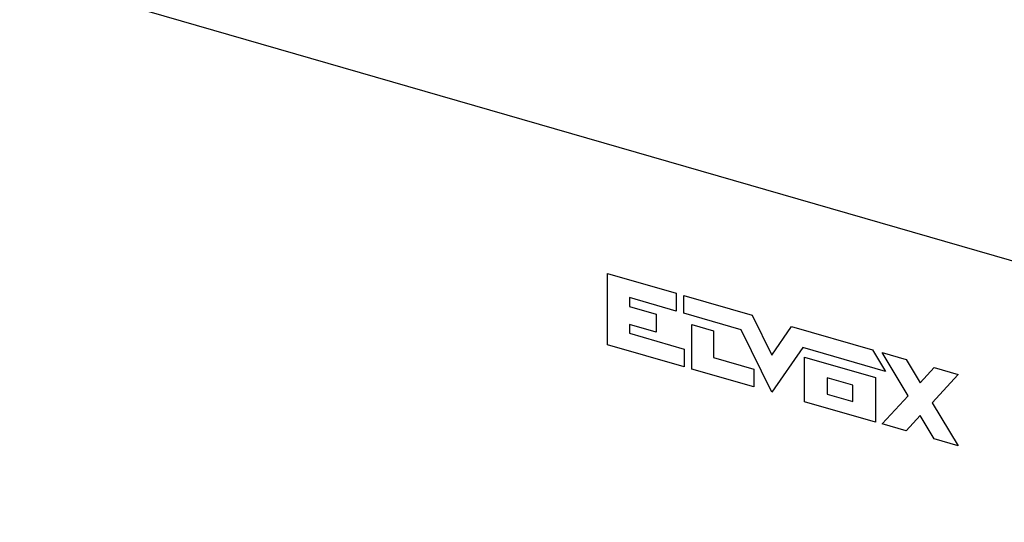
# Model space of a CAD drawing. Units: millimetres. Extents: x -71 to 59, y -84 to 90.
# Drawn here: x -35 to 1, y -15 to 3 of the extents above; entities that cross this region are included whole.
import ezdxf

# ---------------------------------------------------------------- set-up
doc = ezdxf.new("R2010")
doc.units = ezdxf.units.MM
doc.header["$LTSCALE"] = 16.335
doc.layers.get('0').update_dxf_attribs({"linetype": 'CONTINUOUS'})

msp = doc.modelspace()

# ---------------------------------------------------------------- linework, layer by layer
at = {"color": 7, "linetype": 'CONTINUOUS'}
for p, q in [((39.551, -16.829), (-53.98, 10.171)), ((-13.603, -8.782), (-13.603, -6.185)), ((-13.603, -6.185), (-11.098, -6.908)), ((-12.802, -7.065), (-12.802, -7.39)), ((-11.098, -7.557), (-12.802, -7.065)), ((-11.098, -6.908), (-11.098, -7.557)), ((-10.825, -7.636), (-10.825, -6.987)), ((-10.825, -6.987), (-8.335, -7.706)), ((-12.802, -7.39), (-11.829, -7.671)), ((-11.829, -7.671), (-11.829, -8.32)), ((-8.74, -8.238), (-10.825, -7.636)), ((-8.335, -7.706), (-7.621, -9.154)), ((-12.802, -8.039), (-12.802, -8.364)), ((-11.829, -8.32), (-12.802, -8.039)), ((-10.53, -9.669), (-10.53, -8.046)), ((-10.53, -8.046), (-9.747, -8.272)), ((-7.621, -9.154), (-6.907, -8.118)), ((-6.907, -8.118), (-3.966, -8.967)), ((-12.802, -8.364), (-10.806, -8.94)), ((-9.747, -8.272), (-9.747, -9.246)), ((-7.621, -10.508), (-8.74, -8.238)), ((-10.806, -9.589), (-13.603, -8.782)), ((-10.806, -8.94), (-10.806, -9.589)), ((-6.501, -8.884), (-7.621, -10.508)), ((-3.494, -9.752), (-6.501, -8.884)), ((-9.747, -9.246), (-8.282, -9.668)), ((-6.434, -10.851), (-6.434, -9.228)), ((-6.434, -9.228), (-3.852, -9.974)), ((-3.966, -8.967), (-3.494, -9.752)), ((-2.666, -10.636), (-3.61, -9.067)), ((-3.61, -9.067), (-2.739, -9.319)), ((-2.739, -9.319), (-2.231, -10.164)), ((-2.231, -10.164), (-1.722, -9.612)), ((-1.722, -9.612), (-0.852, -9.863)), ((-8.282, -10.317), (-10.53, -9.669)), ((-8.282, -9.668), (-8.282, -10.317)), ((-5.606, -9.985), (-5.606, -10.572)), ((-4.681, -10.252), (-5.606, -9.985)), ((-3.852, -9.974), (-3.852, -11.596)), ((-0.852, -9.863), (-1.796, -10.887)), ((-4.681, -10.84), (-4.681, -10.252)), ((-5.606, -10.572), (-4.681, -10.84)), ((-3.61, -11.66), (-2.666, -10.636)), ((-3.852, -11.596), (-6.434, -10.851)), ((-1.796, -10.887), (-0.852, -12.456)), ((-2.231, -11.359), (-2.739, -11.911)), ((-1.722, -12.205), (-2.231, -11.359)), ((-2.739, -11.911), (-3.61, -11.66)), ((-0.852, -12.456), (-1.722, -12.205))]:
    msp.add_line(p, q, dxfattribs=at)

doc.saveas('drawing.dxf')
